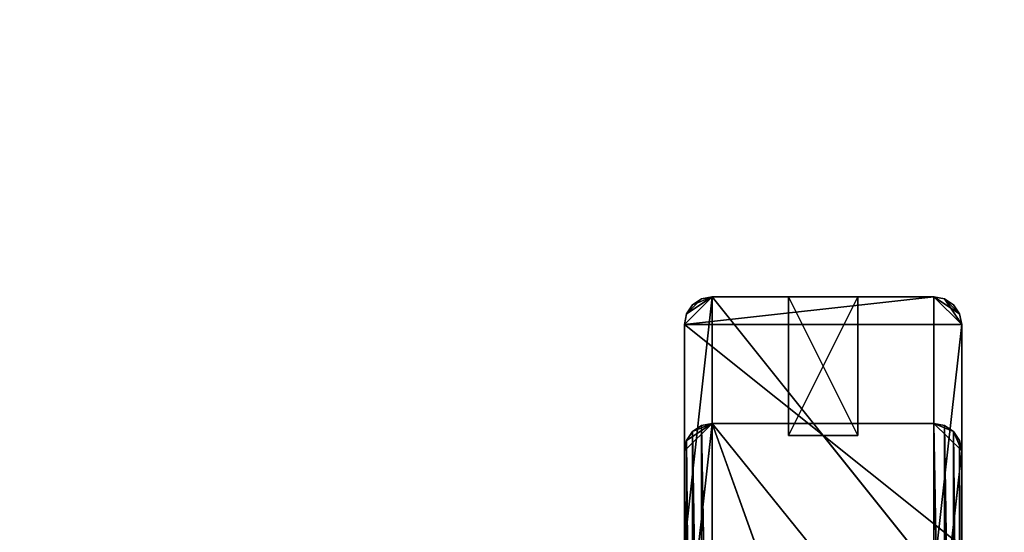
# Model space of a CAD drawing. Units: millimetres. Extents: x 16 to 5916, y -4038 to -22.
# Drawn here: x 3676 to 4031, y -2215 to -2030 of the extents above; entities that cross this region are included whole.
import ezdxf

# ---------------------------------------------------------------- set-up
doc = ezdxf.new("R2010")
doc.units = ezdxf.units.MM
doc.header["$LTSCALE"] = 25.4
doc.layers.get('0').update_dxf_attribs({"true_color": 0xffffff})

# ---------------------------------------------------------------- blocks, each defined once
blk = doc.blocks.new('___006392.STL')
at = {"color": 35, "true_color": 0xad703d}
for p, q in [((3925.53, -2129.71, 952.5), (3915.53, -2139.71, 952.5)), ((3915.53, -2139.71, 952.5), (4005.53, -2129.71, 952.5)), ((3925.53, -2129.71, 952.5), (3915.53, -2139.71, 952.5)), ((3915.53, -2139.71, 952.5), (4005.53, -2129.71, 952.5)), ((3915.53, -2219.71, 552.5), (3925.53, -2129.71, 552.5)), ((3925.53, -2129.71, 552.5), (3915.53, -2139.71, 552.5)), ((3925.53, -2129.71, 552.5), (3915.53, -2139.71, 552.5)), ((3915.53, -2219.71, 552.5), (3925.53, -2129.71, 552.5)), ((3916.29, -2135.88, 952.5), (3925.53, -2129.71, 952.5)), ((3916.29, -2135.88, 952.5), (3925.53, -2129.71, 952.5)), ((3925.53, -2129.71, 552.5), (3916.29, -2135.88, 552.5)), ((3925.53, -2129.71, 552.5), (3916.29, -2135.88, 552.5)), ((3921.7, -2130.47, 552.5), (3916.29, -2135.88, 552.5)), ((3921.7, -2130.47, 552.5), (3916.29, -2135.88, 552.5)), ((3918.46, -2132.63, 952.5), (3925.53, -2129.71, 952.5)), ((3918.46, -2132.63, 952.5), (3925.53, -2129.71, 952.5)), ((3921.7, -2130.47, 552.5), (3918.46, -2132.63, 552.5)), ((3918.46, -2132.63, 552.5), (3921.7, -2130.47, 952.5)), ((3918.46, -2132.63, 552.5), (3921.7, -2130.47, 952.5)), ((3918.46, -2132.63, 952.5), (3921.7, -2130.47, 952.5)), ((3918.46, -2132.63, 952.5), (3921.7, -2130.47, 952.5)), ((3921.7, -2130.47, 552.5), (3918.46, -2132.63, 552.5)), ((3925.53, -2129.71, 552.5), (3921.7, -2130.47, 552.5)), ((3921.7, -2130.47, 552.5), (3925.53, -2129.71, 952.5)), ((3921.7, -2130.47, 552.5), (3925.53, -2129.71, 952.5)), ((3921.7, -2130.47, 952.5), (3925.53, -2129.71, 952.5)), ((3921.7, -2130.47, 952.5), (3925.53, -2129.71, 952.5)), ((3925.53, -2129.71, 552.5), (3921.7, -2130.47, 552.5)), ((3921.7, -2130.47, 552.5), (3921.7, -2130.47, 952.5)), ((3921.7, -2130.47, 552.5), (3921.7, -2130.47, 952.5)), ((3925.53, -2129.71, 952.5), (4005.53, -2129.71, 952.5)), ((4005.53, -2129.71, 952.5), (3925.53, -2129.71, 552.5)), ((3925.53, -2129.71, 552.5), (3925.53, -2129.71, 952.5)), ((4005.53, -2129.71, 952.5), (3925.53, -2129.71, 552.5)), ((4005.53, -2129.71, 552.5), (3925.53, -2129.71, 552.5)), ((3925.53, -2129.71, 552.5), (3925.53, -2129.71, 952.5)), ((3925.53, -2129.71, 952.5), (4005.53, -2129.71, 952.5)), ((4005.53, -2229.71, 552.5), (3925.53, -2129.71, 552.5)), ((4005.53, -2129.71, 552.5), (3925.53, -2129.71, 552.5)), ((4005.53, -2229.71, 552.5), (3925.53, -2129.71, 552.5)), ((3925.53, -2229.71, 552.5), (3925.53, -2129.71, 552.5)), ((3925.53, -2229.71, 552.5), (3925.53, -2129.71, 552.5)), ((4009.36, -2130.47, 552.5), (4005.53, -2129.71, 552.5)), ((4005.53, -2129.71, 552.5), (4009.36, -2130.47, 952.5)), ((4005.53, -2129.71, 552.5), (4009.36, -2130.47, 952.5)), ((4005.53, -2129.71, 552.5), (4005.53, -2129.71, 952.5)), ((4005.53, -2129.71, 952.5), (4009.36, -2130.47, 952.5)), ((4005.53, -2129.71, 552.5), (4005.53, -2129.71, 952.5)), ((4005.53, -2129.71, 952.5), (4009.36, -2130.47, 952.5)), ((4005.53, -2129.71, 952.5), (4014.77, -2135.88, 952.5)), ((4005.53, -2129.71, 952.5), (4014.77, -2135.88, 952.5)), ((4005.53, -2129.71, 952.5), (4015.53, -2139.71, 952.5)), ((4005.53, -2129.71, 952.5), (4015.53, -2139.71, 952.5)), ((4015.53, -2139.71, 552.5), (4005.53, -2129.71, 552.5)), ((4009.36, -2130.47, 552.5), (4005.53, -2129.71, 552.5)), ((4015.53, -2139.71, 552.5), (4005.53, -2129.71, 552.5)), ((4005.53, -2229.71, 552.5), (4005.53, -2129.71, 552.5)), ((4005.53, -2229.71, 552.5), (4005.53, -2129.71, 552.5)), ((4012.6, -2132.63, 552.5), (4009.36, -2130.47, 552.5)), ((4009.36, -2130.47, 552.5), (4012.6, -2132.63, 952.5)), ((4009.36, -2130.47, 552.5), (4012.6, -2132.63, 952.5)), ((4009.36, -2130.47, 552.5), (4009.36, -2130.47, 952.5)), ((4009.36, -2130.47, 952.5), (4012.6, -2132.63, 952.5)), ((4009.36, -2130.47, 552.5), (4009.36, -2130.47, 952.5)), ((4009.36, -2130.47, 952.5), (4012.6, -2132.63, 952.5)), ((4009.36, -2130.47, 952.5), (4014.77, -2135.88, 952.5)), ((4009.36, -2130.47, 952.5), (4014.77, -2135.88, 952.5)), ((4014.77, -2135.88, 552.5), (4009.36, -2130.47, 552.5)), ((4012.6, -2132.63, 552.5), (4009.36, -2130.47, 552.5)), ((4014.77, -2135.88, 552.5), (4009.36, -2130.47, 552.5)), ((4015.53, -2139.71, 552.5), (4009.36, -2130.47, 552.5)), ((4015.53, -2139.71, 552.5), (4009.36, -2130.47, 552.5)), ((3918.46, -2132.63, 552.5), (3916.29, -2135.88, 552.5)), ((3916.29, -2135.88, 552.5), (3918.46, -2132.63, 952.5)), ((3916.29, -2135.88, 552.5), (3918.46, -2132.63, 952.5)), ((3916.29, -2135.88, 952.5), (3918.46, -2132.63, 952.5)), ((3916.29, -2135.88, 952.5), (3918.46, -2132.63, 952.5)), ((3918.46, -2132.63, 552.5), (3916.29, -2135.88, 552.5)), ((3918.46, -2132.63, 552.5), (3918.46, -2132.63, 952.5)), ((3918.46, -2132.63, 552.5), (3918.46, -2132.63, 952.5)), ((4014.77, -2135.88, 552.5), (4012.6, -2132.63, 552.5)), ((4012.6, -2132.63, 552.5), (4014.77, -2135.88, 952.5)), ((4012.6, -2132.63, 552.5), (4014.77, -2135.88, 952.5)), ((4012.6, -2132.63, 552.5), (4012.6, -2132.63, 952.5)), ((4012.6, -2132.63, 952.5), (4014.77, -2135.88, 952.5)), ((4012.6, -2132.63, 552.5), (4012.6, -2132.63, 952.5)), ((4012.6, -2132.63, 952.5), (4014.77, -2135.88, 952.5)), ((4014.77, -2135.88, 552.5), (4012.6, -2132.63, 552.5)), ((3916.29, -2135.88, 552.5), (3915.53, -2139.71, 552.5)), ((3915.53, -2139.71, 552.5), (3916.29, -2135.88, 952.5)), ((3915.53, -2139.71, 552.5), (3916.29, -2135.88, 952.5)), ((3915.53, -2139.71, 952.5), (3916.29, -2135.88, 952.5)), ((3915.53, -2139.71, 952.5), (3916.29, -2135.88, 952.5)), ((3916.29, -2135.88, 552.5), (3915.53, -2139.71, 552.5)), ((3916.29, -2135.88, 552.5), (3916.29, -2135.88, 952.5)), ((3916.29, -2135.88, 552.5), (3916.29, -2135.88, 952.5)), ((4015.53, -2139.71, 552.5), (4014.77, -2135.88, 552.5)), ((4014.77, -2135.88, 552.5), (4015.53, -2139.71, 952.5)), ((4014.77, -2135.88, 552.5), (4015.53, -2139.71, 952.5)), ((4014.77, -2135.88, 552.5), (4014.77, -2135.88, 952.5)), ((4014.77, -2135.88, 952.5), (4015.53, -2139.71, 952.5)), ((4014.77, -2135.88, 552.5), (4014.77, -2135.88, 952.5)), ((4014.77, -2135.88, 952.5), (4015.53, -2139.71, 952.5)), ((4015.53, -2139.71, 552.5), (4014.77, -2135.88, 552.5)), ((3915.53, -2139.71, 552.5), (3915.53, -2139.71, 952.5)), ((3915.53, -2219.71, 952.5), (3915.53, -2139.71, 952.5)), ((3915.53, -2139.71, 952.5), (3915.53, -2219.71, 552.5)), ((3915.53, -2139.71, 952.5), (3915.53, -2219.71, 552.5)), ((3915.53, -2139.71, 552.5), (3915.53, -2139.71, 952.5)), ((3915.53, -2139.71, 552.5), (3915.53, -2219.71, 552.5)), ((3915.53, -2139.71, 952.5), (4015.53, -2139.71, 952.5)), ((3915.53, -2139.71, 952.5), (4015.53, -2139.71, 952.5)), ((3915.53, -2139.71, 952.5), (4015.53, -2219.71, 952.5)), ((3915.53, -2139.71, 952.5), (4015.53, -2219.71, 952.5)), ((3915.53, -2219.71, 952.5), (3915.53, -2139.71, 952.5)), ((3915.53, -2139.71, 552.5), (3915.53, -2219.71, 552.5)), ((4005.53, -2229.71, 552.5), (4015.53, -2139.71, 552.5)), ((4005.53, -2229.71, 552.5), (4015.53, -2139.71, 552.5)), ((4015.53, -2139.71, 952.5), (4015.53, -2139.71, 552.5)), ((4015.53, -2139.71, 952.5), (4015.53, -2219.71, 952.5)), ((4015.53, -2219.71, 952.5), (4015.53, -2139.71, 552.5)), ((4015.53, -2139.71, 952.5), (4015.53, -2139.71, 552.5)), ((4015.53, -2219.71, 952.5), (4015.53, -2139.71, 552.5)), ((4015.53, -2219.71, 552.5), (4015.53, -2139.71, 552.5)), ((4015.53, -2139.71, 952.5), (4015.53, -2219.71, 952.5)), ((4015.53, -2219.71, 552.5), (4015.53, -2139.71, 552.5)), ((3915.53, -2185.33, 554.9), (3925.53, -2175.43, 556.3)), ((3925.53, -2175.43, 556.3), (3915.53, -2264.55, 543.77)), ((3915.53, -2185.33, 554.9), (3925.53, -2175.43, 556.3)), ((3925.53, -2175.43, 556.3), (3915.53, -2264.55, 543.77)), ((3916.29, -2181.54, 555.44), (3925.53, -2175.43, 556.3)), ((3916.29, -2181.54, 555.44), (3925.53, -2175.43, 556.3)), ((3918.46, -2178.33, 555.89), (3925.53, -2175.43, 556.3)), ((3918.46, -2178.33, 555.89), (3925.53, -2175.43, 556.3)), ((3921.7, -2176.18, 556.19), (3918.46, -2178.33, 555.89)), ((3921.7, -2176.18, 556.19), (3918.46, -2178.33, 555.89)), ((3925.53, -2175.43, 556.3), (3921.7, -2176.18, 556.19)), ((3925.53, -2175.43, 556.3), (3921.7, -2176.18, 556.19)), ((3921.7, -2176.18, 556.19), (3925.53, -2398.11, 2140.72)), ((3921.7, -2176.18, 556.19), (3925.53, -2398.11, 2140.72)), ((3921.7, -2176.18, 556.19), (3921.7, -2398.86, 2140.62)), ((3921.7, -2176.18, 556.19), (3921.7, -2398.86, 2140.62)), ((4005.53, -2398.11, 2140.72), (3925.53, -2175.43, 556.3)), ((3925.53, -2175.43, 556.3), (3925.53, -2398.11, 2140.72)), ((4005.53, -2398.11, 2140.72), (3925.53, -2175.43, 556.3)), ((4005.53, -2175.43, 556.3), (3925.53, -2175.43, 556.3)), ((3925.53, -2175.43, 556.3), (3925.53, -2398.11, 2140.72)), ((3925.53, -2175.43, 556.3), (3925.53, -2274.46, 542.38)), ((3925.53, -2175.43, 556.3), (3925.53, -2274.46, 542.38)), ((3925.53, -2175.43, 556.3), (4005.53, -2274.46, 542.38)), ((3925.53, -2175.43, 556.3), (4005.53, -2274.46, 542.38)), ((4005.53, -2175.43, 556.3), (3925.53, -2175.43, 556.3)), ((4009.36, -2176.18, 556.19), (4005.53, -2175.43, 556.3)), ((4005.53, -2175.43, 556.3), (4009.36, -2398.86, 2140.62)), ((4005.53, -2175.43, 556.3), (4009.36, -2398.86, 2140.62)), ((4005.53, -2175.43, 556.3), (4005.53, -2398.11, 2140.72)), ((4005.53, -2175.43, 556.3), (4005.53, -2398.11, 2140.72)), ((4009.36, -2176.18, 556.19), (4005.53, -2175.43, 556.3)), ((4012.6, -2178.33, 555.89), (4005.53, -2175.43, 556.3)), ((4005.53, -2175.43, 556.3), (4005.53, -2274.46, 542.38)), ((4005.53, -2175.43, 556.3), (4005.53, -2274.46, 542.38)), ((4005.53, -2175.43, 556.3), (4015.53, -2185.33, 554.9)), ((4005.53, -2175.43, 556.3), (4015.53, -2185.33, 554.9)), ((4012.6, -2178.33, 555.89), (4005.53, -2175.43, 556.3)), ((4012.6, -2178.33, 555.89), (4009.36, -2176.18, 556.19)), ((4009.36, -2176.18, 556.19), (4012.6, -2401.01, 2140.32)), ((4009.36, -2176.18, 556.19), (4012.6, -2401.01, 2140.32)), ((4009.36, -2176.18, 556.19), (4009.36, -2398.86, 2140.62)), ((4009.36, -2176.18, 556.19), (4009.36, -2398.86, 2140.62)), ((4012.6, -2178.33, 555.89), (4009.36, -2176.18, 556.19)), ((3918.46, -2178.33, 555.89), (3916.29, -2181.54, 555.44)), ((3918.46, -2178.33, 555.89), (3916.29, -2181.54, 555.44)), ((3918.46, -2178.33, 555.89), (3921.7, -2398.86, 2140.62)), ((3918.46, -2178.33, 555.89), (3921.7, -2398.86, 2140.62)), ((3918.46, -2178.33, 555.89), (3918.46, -2401.01, 2140.32)), ((3918.46, -2178.33, 555.89), (3918.46, -2401.01, 2140.32)), ((4014.77, -2181.54, 555.44), (4012.6, -2178.33, 555.89)), ((4012.6, -2178.33, 555.89), (4014.77, -2404.22, 2139.87)), ((4012.6, -2178.33, 555.89), (4014.77, -2404.22, 2139.87)), ((4012.6, -2178.33, 555.89), (4012.6, -2401.01, 2140.32)), ((4012.6, -2178.33, 555.89), (4012.6, -2401.01, 2140.32)), ((4012.6, -2178.33, 555.89), (4015.53, -2185.33, 554.9)), ((4012.6, -2178.33, 555.89), (4015.53, -2185.33, 554.9)), ((4014.77, -2181.54, 555.44), (4012.6, -2178.33, 555.89)), ((3916.29, -2181.54, 555.44), (3915.53, -2185.33, 554.9)), ((3916.29, -2181.54, 555.44), (3915.53, -2185.33, 554.9)), ((3916.29, -2181.54, 555.44), (3918.46, -2401.01, 2140.32)), ((3916.29, -2181.54, 555.44), (3918.46, -2401.01, 2140.32)), ((3916.29, -2181.54, 555.44), (3916.29, -2404.22, 2139.87)), ((3916.29, -2181.54, 555.44), (3916.29, -2404.22, 2139.87)), ((4015.53, -2185.33, 554.9), (4014.77, -2181.54, 555.44)), ((4014.77, -2181.54, 555.44), (4015.53, -2408.01, 2139.33)), ((4014.77, -2181.54, 555.44), (4015.53, -2408.01, 2139.33)), ((4014.77, -2181.54, 555.44), (4014.77, -2404.22, 2139.87)), ((4014.77, -2181.54, 555.44), (4014.77, -2404.22, 2139.87)), ((4015.53, -2185.33, 554.9), (4014.77, -2181.54, 555.44)), ((3915.53, -2185.33, 554.9), (3916.29, -2404.22, 2139.87)), ((3915.53, -2185.33, 554.9), (3916.29, -2404.22, 2139.87)), ((3915.53, -2185.33, 554.9), (3915.53, -2408.01, 2139.33)), ((3915.53, -2185.33, 554.9), (3915.53, -2408.01, 2139.33)), ((3915.53, -2185.33, 554.9), (3915.53, -2264.55, 543.77)), ((3915.53, -2185.33, 554.9), (3915.53, -2264.55, 543.77)), ((4015.53, -2185.33, 554.9), (4005.53, -2274.46, 542.38)), ((4015.53, -2185.33, 554.9), (4005.53, -2274.46, 542.38)), ((4015.53, -2487.23, 2128.2), (4015.53, -2185.33, 554.9)), ((4015.53, -2185.33, 554.9), (4015.53, -2408.01, 2139.33)), ((4015.53, -2487.23, 2128.2), (4015.53, -2185.33, 554.9)), ((4015.53, -2264.55, 543.77), (4015.53, -2185.33, 554.9)), ((4015.53, -2185.33, 554.9), (4015.53, -2408.01, 2139.33)), ((4015.53, -2264.55, 543.77), (4015.53, -2185.33, 554.9))]:
    blk.add_line(p, q, dxfattribs=at)
at = {"color": 0}
for p, q in [((3953.03, -2129.71, 697.5), (3978.03, -2129.71, 697.5)), ((3978.03, -2129.71, 697.5), (3953.03, -2129.71, 2.5)), ((3953.03, -2129.71, 2.5), (3953.03, -2129.71, 697.5)), ((3978.03, -2129.71, 697.5), (3953.03, -2129.71, 2.5)), ((3978.03, -2129.71, 2.5), (3953.03, -2129.71, 2.5)), ((3953.03, -2179.71, 697.5), (3953.03, -2129.71, 697.5)), ((3953.03, -2129.71, 697.5), (3953.03, -2179.71, 2.5)), ((3953.03, -2129.71, 697.5), (3953.03, -2179.71, 2.5)), ((3953.03, -2129.71, 2.5), (3953.03, -2129.71, 697.5)), ((3953.03, -2129.71, 2.5), (3953.03, -2179.71, 2.5)), ((3953.03, -2129.71, 697.5), (3978.03, -2129.71, 697.5)), ((3953.03, -2129.71, 697.5), (3978.03, -2179.71, 697.5)), ((3953.03, -2129.71, 697.5), (3978.03, -2179.71, 697.5)), ((3953.03, -2179.71, 697.5), (3953.03, -2129.71, 697.5)), ((3978.03, -2129.71, 2.5), (3953.03, -2129.71, 2.5)), ((3978.03, -2129.71, 2.5), (3953.03, -2179.71, 2.5)), ((3953.03, -2129.71, 2.5), (3953.03, -2179.71, 2.5)), ((3978.03, -2129.71, 2.5), (3953.03, -2179.71, 2.5)), ((3978.03, -2129.71, 697.5), (3978.03, -2179.71, 697.5)), ((3978.03, -2179.71, 697.5), (3978.03, -2129.71, 2.5)), ((3978.03, -2129.71, 2.5), (3978.03, -2129.71, 697.5)), ((3978.03, -2179.71, 697.5), (3978.03, -2129.71, 2.5)), ((3978.03, -2179.71, 2.5), (3978.03, -2129.71, 2.5)), ((3978.03, -2129.71, 2.5), (3978.03, -2129.71, 697.5)), ((3978.03, -2129.71, 697.5), (3978.03, -2179.71, 697.5)), ((3978.03, -2179.71, 2.5), (3978.03, -2129.71, 2.5)), ((3978.03, -2179.71, 697.5), (3953.03, -2179.71, 697.5)), ((3953.03, -2179.71, 697.5), (3978.03, -2179.71, 2.5)), ((3953.03, -2179.71, 697.5), (3978.03, -2179.71, 2.5)), ((3953.03, -2179.71, 697.5), (3953.03, -2179.71, 2.5)), ((3953.03, -2179.71, 2.5), (3978.03, -2179.71, 2.5)), ((3953.03, -2179.71, 697.5), (3953.03, -2179.71, 2.5)), ((3978.03, -2179.71, 697.5), (3953.03, -2179.71, 697.5)), ((3953.03, -2179.71, 2.5), (3978.03, -2179.71, 2.5)), ((3978.03, -2179.71, 2.5), (3978.03, -2179.71, 697.5)), ((3978.03, -2179.71, 2.5), (3978.03, -2179.71, 697.5))]:
    blk.add_line(p, q, dxfattribs=at)
mesh = blk.add_polyface(dxfattribs=at)
corners = [(4415.53, -21.77, 502.5), (1515.53, -21.77, 502.5), (1515.53, -4037.77, 502.5)]
mesh.append_faces([[corners[k] for k in face] for face in [(0, 1, 2)]], dxfattribs={"color": 0})
mesh = blk.add_polyface(dxfattribs=at)
corners = [(4415.53, -21.77, 502.5), (1515.53, -4037.77, 502.5), (4415.53, -4037.77, 502.5)]
mesh.append_faces([[corners[k] for k in face] for face in [(0, 1, 2)]], dxfattribs={"color": 0})
mesh = blk.add_polyface(dxfattribs=at)
corners = [(4415.53, -4037.77, 501.5), (1515.53, -21.77, 501.5), (4415.53, -21.77, 501.5)]
mesh.append_faces([[corners[k] for k in face] for face in [(0, 1, 2)]], dxfattribs={"color": 0})
mesh = blk.add_polyface(dxfattribs=at)
corners = [(4415.53, -4037.77, 501.5), (1515.53, -4037.77, 501.5), (1515.53, -21.77, 501.5)]
mesh.append_faces([[corners[k] for k in face] for face in [(0, 1, 2)]], dxfattribs={"color": 0})
at = {"color": 35, "true_color": 0xad703d}
mesh = blk.add_polyface(dxfattribs=at)
corners = [(4005.53, -2129.71, 952.5), (3925.53, -2129.71, 952.5), (3915.53, -2139.71, 952.5)]
mesh.append_faces([[corners[k] for k in face] for face in [(0, 1, 2)]], dxfattribs={"color": 35})
mesh = blk.add_polyface(dxfattribs=at)
corners = [(3925.53, -2129.71, 952.5), (3916.29, -2135.88, 952.5), (3915.53, -2139.71, 952.5)]
mesh.append_faces([[corners[k] for k in face] for face in [(0, 1, 2)]], dxfattribs={"color": 35})
mesh = blk.add_polyface(dxfattribs=at)
corners = [(4015.53, -2139.71, 952.5), (4005.53, -2129.71, 952.5), (3915.53, -2139.71, 952.5)]
mesh.append_faces([[corners[k] for k in face] for face in [(0, 1, 2)]], dxfattribs={"color": 35})
mesh = blk.add_polyface(dxfattribs=at)
corners = [(3925.53, -2229.71, 552.5), (3915.53, -2219.71, 552.5), (3925.53, -2129.71, 552.5)]
mesh.append_faces([[corners[k] for k in face] for face in [(0, 1, 2)]], dxfattribs={"color": 35})
mesh = blk.add_polyface(dxfattribs=at)
corners = [(3925.53, -2129.71, 552.5), (3915.53, -2139.71, 552.5), (3916.29, -2135.88, 552.5)]
mesh.append_faces([[corners[k] for k in face] for face in [(0, 1, 2)]], dxfattribs={"color": 35})
mesh = blk.add_polyface(dxfattribs=at)
corners = [(3925.53, -2129.71, 552.5), (3915.53, -2219.71, 552.5), (3915.53, -2139.71, 552.5)]
mesh.append_faces([[corners[k] for k in face] for face in [(0, 1, 2)]], dxfattribs={"color": 35})
mesh = blk.add_polyface(dxfattribs=at)
corners = [(3925.53, -2129.71, 952.5), (3918.46, -2132.63, 952.5), (3916.29, -2135.88, 952.5)]
mesh.append_faces([[corners[k] for k in face] for face in [(0, 1, 2)]], dxfattribs={"color": 35})
mesh = blk.add_polyface(dxfattribs=at)
corners = [(3925.53, -2129.71, 552.5), (3916.29, -2135.88, 552.5), (3921.7, -2130.47, 552.5)]
mesh.append_faces([[corners[k] for k in face] for face in [(0, 1, 2)]], dxfattribs={"color": 35})
mesh = blk.add_polyface(dxfattribs=at)
corners = [(3921.7, -2130.47, 552.5), (3916.29, -2135.88, 552.5), (3918.46, -2132.63, 552.5)]
mesh.append_faces([[corners[k] for k in face] for face in [(0, 1, 2)]], dxfattribs={"color": 35})
mesh = blk.add_polyface(dxfattribs=at)
corners = [(3925.53, -2129.71, 952.5), (3921.7, -2130.47, 952.5), (3918.46, -2132.63, 952.5)]
mesh.append_faces([[corners[k] for k in face] for face in [(0, 1, 2)]], dxfattribs={"color": 35})
mesh = blk.add_polyface(dxfattribs=at)
corners = [(3921.7, -2130.47, 952.5), (3921.7, -2130.47, 552.5), (3918.46, -2132.63, 552.5)]
mesh.append_faces([[corners[k] for k in face] for face in [(0, 1, 2)]], dxfattribs={"color": 35})
mesh = blk.add_polyface(dxfattribs=at)
corners = [(3921.7, -2130.47, 952.5), (3918.46, -2132.63, 552.5), (3918.46, -2132.63, 952.5)]
mesh.append_faces([[corners[k] for k in face] for face in [(0, 1, 2)]], dxfattribs={"color": 35})
mesh = blk.add_polyface(dxfattribs=at)
corners = [(3925.53, -2129.71, 952.5), (3925.53, -2129.71, 552.5), (3921.7, -2130.47, 552.5)]
mesh.append_faces([[corners[k] for k in face] for face in [(0, 1, 2)]], dxfattribs={"color": 35})
mesh = blk.add_polyface(dxfattribs=at)
corners = [(3925.53, -2129.71, 952.5), (3921.7, -2130.47, 552.5), (3921.7, -2130.47, 952.5)]
mesh.append_faces([[corners[k] for k in face] for face in [(0, 1, 2)]], dxfattribs={"color": 35})
mesh = blk.add_polyface(dxfattribs=at)
corners = [(4005.53, -2129.71, 952.5), (3925.53, -2129.71, 552.5), (3925.53, -2129.71, 952.5)]
mesh.append_faces([[corners[k] for k in face] for face in [(0, 1, 2)]], dxfattribs={"color": 35})
mesh = blk.add_polyface(dxfattribs=at)
corners = [(4005.53, -2129.71, 952.5), (4005.53, -2129.71, 552.5), (3925.53, -2129.71, 552.5)]
mesh.append_faces([[corners[k] for k in face] for face in [(0, 1, 2)]], dxfattribs={"color": 35})
mesh = blk.add_polyface(dxfattribs=at)
corners = [(4005.53, -2229.71, 552.5), (3925.53, -2129.71, 552.5), (4005.53, -2129.71, 552.5)]
mesh.append_faces([[corners[k] for k in face] for face in [(0, 1, 2)]], dxfattribs={"color": 35})
mesh = blk.add_polyface(dxfattribs=at)
corners = [(4005.53, -2229.71, 552.5), (3925.53, -2229.71, 552.5), (3925.53, -2129.71, 552.5)]
mesh.append_faces([[corners[k] for k in face] for face in [(0, 1, 2)]], dxfattribs={"color": 35})
at = {"color": 0}
mesh = blk.add_polyface(dxfattribs=at)
corners = [(3978.03, -2129.71, 697.5), (3953.03, -2129.71, 2.5), (3953.03, -2129.71, 697.5)]
mesh.append_faces([[corners[k] for k in face] for face in [(0, 1, 2)]], dxfattribs={"color": 0})
mesh = blk.add_polyface(dxfattribs=at)
corners = [(3978.03, -2129.71, 697.5), (3978.03, -2129.71, 2.5), (3953.03, -2129.71, 2.5)]
mesh.append_faces([[corners[k] for k in face] for face in [(0, 1, 2)]], dxfattribs={"color": 0})
mesh = blk.add_polyface(dxfattribs=at)
corners = [(3953.03, -2129.71, 697.5), (3953.03, -2179.71, 2.5), (3953.03, -2179.71, 697.5)]
mesh.append_faces([[corners[k] for k in face] for face in [(0, 1, 2)]], dxfattribs={"color": 0})
mesh = blk.add_polyface(dxfattribs=at)
corners = [(3953.03, -2129.71, 2.5), (3953.03, -2179.71, 2.5), (3953.03, -2129.71, 697.5)]
mesh.append_faces([[corners[k] for k in face] for face in [(0, 1, 2)]], dxfattribs={"color": 0})
mesh = blk.add_polyface(dxfattribs=at)
corners = [(3978.03, -2129.71, 697.5), (3953.03, -2129.71, 697.5), (3978.03, -2179.71, 697.5)]
mesh.append_faces([[corners[k] for k in face] for face in [(0, 1, 2)]], dxfattribs={"color": 0})
mesh = blk.add_polyface(dxfattribs=at)
corners = [(3978.03, -2179.71, 697.5), (3953.03, -2129.71, 697.5), (3953.03, -2179.71, 697.5)]
mesh.append_faces([[corners[k] for k in face] for face in [(0, 1, 2)]], dxfattribs={"color": 0})
mesh = blk.add_polyface(dxfattribs=at)
corners = [(3978.03, -2129.71, 2.5), (3953.03, -2179.71, 2.5), (3953.03, -2129.71, 2.5)]
mesh.append_faces([[corners[k] for k in face] for face in [(0, 1, 2)]], dxfattribs={"color": 0})
mesh = blk.add_polyface(dxfattribs=at)
corners = [(3978.03, -2179.71, 2.5), (3953.03, -2179.71, 2.5), (3978.03, -2129.71, 2.5)]
mesh.append_faces([[corners[k] for k in face] for face in [(0, 1, 2)]], dxfattribs={"color": 0})
mesh = blk.add_polyface(dxfattribs=at)
corners = [(3978.03, -2129.71, 697.5), (3978.03, -2179.71, 697.5), (3978.03, -2129.71, 2.5)]
mesh.append_faces([[corners[k] for k in face] for face in [(0, 1, 2)]], dxfattribs={"color": 0})
mesh = blk.add_polyface(dxfattribs=at)
corners = [(3978.03, -2129.71, 2.5), (3978.03, -2179.71, 697.5), (3978.03, -2179.71, 2.5)]
mesh.append_faces([[corners[k] for k in face] for face in [(0, 1, 2)]], dxfattribs={"color": 0})
at = {"color": 35, "true_color": 0xad703d}
mesh = blk.add_polyface(dxfattribs=at)
corners = [(4009.36, -2130.47, 952.5), (4009.36, -2130.47, 552.5), (4005.53, -2129.71, 552.5)]
mesh.append_faces([[corners[k] for k in face] for face in [(0, 1, 2)]], dxfattribs={"color": 35})
mesh = blk.add_polyface(dxfattribs=at)
corners = [(4009.36, -2130.47, 952.5), (4005.53, -2129.71, 552.5), (4005.53, -2129.71, 952.5)]
mesh.append_faces([[corners[k] for k in face] for face in [(0, 1, 2)]], dxfattribs={"color": 35})
mesh = blk.add_polyface(dxfattribs=at)
corners = [(4014.77, -2135.88, 952.5), (4009.36, -2130.47, 952.5), (4005.53, -2129.71, 952.5)]
mesh.append_faces([[corners[k] for k in face] for face in [(0, 1, 2)]], dxfattribs={"color": 35})
mesh = blk.add_polyface(dxfattribs=at)
corners = [(4015.53, -2139.71, 952.5), (4014.77, -2135.88, 952.5), (4005.53, -2129.71, 952.5)]
mesh.append_faces([[corners[k] for k in face] for face in [(0, 1, 2)]], dxfattribs={"color": 35})
mesh = blk.add_polyface(dxfattribs=at)
corners = [(4015.53, -2139.71, 552.5), (4005.53, -2129.71, 552.5), (4009.36, -2130.47, 552.5)]
mesh.append_faces([[corners[k] for k in face] for face in [(0, 1, 2)]], dxfattribs={"color": 35})
mesh = blk.add_polyface(dxfattribs=at)
corners = [(4015.53, -2139.71, 552.5), (4005.53, -2229.71, 552.5), (4005.53, -2129.71, 552.5)]
mesh.append_faces([[corners[k] for k in face] for face in [(0, 1, 2)]], dxfattribs={"color": 35})
mesh = blk.add_polyface(dxfattribs=at)
corners = [(4012.6, -2132.63, 952.5), (4012.6, -2132.63, 552.5), (4009.36, -2130.47, 552.5)]
mesh.append_faces([[corners[k] for k in face] for face in [(0, 1, 2)]], dxfattribs={"color": 35})
mesh = blk.add_polyface(dxfattribs=at)
corners = [(4012.6, -2132.63, 952.5), (4009.36, -2130.47, 552.5), (4009.36, -2130.47, 952.5)]
mesh.append_faces([[corners[k] for k in face] for face in [(0, 1, 2)]], dxfattribs={"color": 35})
mesh = blk.add_polyface(dxfattribs=at)
corners = [(4014.77, -2135.88, 952.5), (4012.6, -2132.63, 952.5), (4009.36, -2130.47, 952.5)]
mesh.append_faces([[corners[k] for k in face] for face in [(0, 1, 2)]], dxfattribs={"color": 35})
mesh = blk.add_polyface(dxfattribs=at)
corners = [(4014.77, -2135.88, 552.5), (4009.36, -2130.47, 552.5), (4012.6, -2132.63, 552.5)]
mesh.append_faces([[corners[k] for k in face] for face in [(0, 1, 2)]], dxfattribs={"color": 35})
mesh = blk.add_polyface(dxfattribs=at)
corners = [(4015.53, -2139.71, 552.5), (4009.36, -2130.47, 552.5), (4014.77, -2135.88, 552.5)]
mesh.append_faces([[corners[k] for k in face] for face in [(0, 1, 2)]], dxfattribs={"color": 35})
mesh = blk.add_polyface(dxfattribs=at)
corners = [(3918.46, -2132.63, 552.5), (3916.29, -2135.88, 552.5), (3918.46, -2132.63, 952.5)]
mesh.append_faces([[corners[k] for k in face] for face in [(0, 1, 2)]], dxfattribs={"color": 35})
mesh = blk.add_polyface(dxfattribs=at)
corners = [(3918.46, -2132.63, 952.5), (3916.29, -2135.88, 552.5), (3916.29, -2135.88, 952.5)]
mesh.append_faces([[corners[k] for k in face] for face in [(0, 1, 2)]], dxfattribs={"color": 35})
mesh = blk.add_polyface(dxfattribs=at)
corners = [(4012.6, -2132.63, 552.5), (4014.77, -2135.88, 952.5), (4014.77, -2135.88, 552.5)]
mesh.append_faces([[corners[k] for k in face] for face in [(0, 1, 2)]], dxfattribs={"color": 35})
mesh = blk.add_polyface(dxfattribs=at)
corners = [(4012.6, -2132.63, 952.5), (4014.77, -2135.88, 952.5), (4012.6, -2132.63, 552.5)]
mesh.append_faces([[corners[k] for k in face] for face in [(0, 1, 2)]], dxfattribs={"color": 35})
mesh = blk.add_polyface(dxfattribs=at)
corners = [(3916.29, -2135.88, 552.5), (3915.53, -2139.71, 552.5), (3916.29, -2135.88, 952.5)]
mesh.append_faces([[corners[k] for k in face] for face in [(0, 1, 2)]], dxfattribs={"color": 35})
mesh = blk.add_polyface(dxfattribs=at)
corners = [(3916.29, -2135.88, 952.5), (3915.53, -2139.71, 552.5), (3915.53, -2139.71, 952.5)]
mesh.append_faces([[corners[k] for k in face] for face in [(0, 1, 2)]], dxfattribs={"color": 35})
mesh = blk.add_polyface(dxfattribs=at)
corners = [(4014.77, -2135.88, 552.5), (4015.53, -2139.71, 952.5), (4015.53, -2139.71, 552.5)]
mesh.append_faces([[corners[k] for k in face] for face in [(0, 1, 2)]], dxfattribs={"color": 35})
mesh = blk.add_polyface(dxfattribs=at)
corners = [(4014.77, -2135.88, 952.5), (4015.53, -2139.71, 952.5), (4014.77, -2135.88, 552.5)]
mesh.append_faces([[corners[k] for k in face] for face in [(0, 1, 2)]], dxfattribs={"color": 35})
mesh = blk.add_polyface(dxfattribs=at)
corners = [(3915.53, -2139.71, 952.5), (3915.53, -2219.71, 552.5), (3915.53, -2219.71, 952.5)]
mesh.append_faces([[corners[k] for k in face] for face in [(0, 1, 2)]], dxfattribs={"color": 35})
mesh = blk.add_polyface(dxfattribs=at)
corners = [(3915.53, -2139.71, 552.5), (3915.53, -2219.71, 552.5), (3915.53, -2139.71, 952.5)]
mesh.append_faces([[corners[k] for k in face] for face in [(0, 1, 2)]], dxfattribs={"color": 35})
mesh = blk.add_polyface(dxfattribs=at)
corners = [(4015.53, -2139.71, 952.5), (3915.53, -2139.71, 952.5), (4015.53, -2219.71, 952.5)]
mesh.append_faces([[corners[k] for k in face] for face in [(0, 1, 2)]], dxfattribs={"color": 35})
mesh = blk.add_polyface(dxfattribs=at)
corners = [(4015.53, -2219.71, 952.5), (3915.53, -2139.71, 952.5), (3915.53, -2219.71, 952.5)]
mesh.append_faces([[corners[k] for k in face] for face in [(0, 1, 2)]], dxfattribs={"color": 35})
mesh = blk.add_polyface(dxfattribs=at)
corners = [(4015.53, -2219.71, 552.5), (4005.53, -2229.71, 552.5), (4015.53, -2139.71, 552.5)]
mesh.append_faces([[corners[k] for k in face] for face in [(0, 1, 2)]], dxfattribs={"color": 35})
mesh = blk.add_polyface(dxfattribs=at)
corners = [(4015.53, -2139.71, 952.5), (4015.53, -2219.71, 952.5), (4015.53, -2139.71, 552.5)]
mesh.append_faces([[corners[k] for k in face] for face in [(0, 1, 2)]], dxfattribs={"color": 35})
mesh = blk.add_polyface(dxfattribs=at)
corners = [(4015.53, -2139.71, 552.5), (4015.53, -2219.71, 952.5), (4015.53, -2219.71, 552.5)]
mesh.append_faces([[corners[k] for k in face] for face in [(0, 1, 2)]], dxfattribs={"color": 35})
mesh = blk.add_polyface(dxfattribs=at)
corners = [(3925.53, -2175.43, 556.3), (3915.53, -2264.55, 543.77), (3915.53, -2185.33, 554.9)]
mesh.append_faces([[corners[k] for k in face] for face in [(0, 1, 2)]], dxfattribs={"color": 35})
mesh = blk.add_polyface(dxfattribs=at)
corners = [(3925.53, -2175.43, 556.3), (3915.53, -2185.33, 554.9), (3916.29, -2181.54, 555.44)]
mesh.append_faces([[corners[k] for k in face] for face in [(0, 1, 2)]], dxfattribs={"color": 35})
mesh = blk.add_polyface(dxfattribs=at)
corners = [(3925.53, -2274.46, 542.38), (3915.53, -2264.55, 543.77), (3925.53, -2175.43, 556.3)]
mesh.append_faces([[corners[k] for k in face] for face in [(0, 1, 2)]], dxfattribs={"color": 35})
mesh = blk.add_polyface(dxfattribs=at)
corners = [(3925.53, -2175.43, 556.3), (3916.29, -2181.54, 555.44), (3918.46, -2178.33, 555.89)]
mesh.append_faces([[corners[k] for k in face] for face in [(0, 1, 2)]], dxfattribs={"color": 35})
mesh = blk.add_polyface(dxfattribs=at)
corners = [(3925.53, -2175.43, 556.3), (3918.46, -2178.33, 555.89), (3921.7, -2176.18, 556.19)]
mesh.append_faces([[corners[k] for k in face] for face in [(0, 1, 2)]], dxfattribs={"color": 35})
mesh = blk.add_polyface(dxfattribs=at)
corners = [(3921.7, -2398.86, 2140.62), (3921.7, -2176.18, 556.19), (3918.46, -2178.33, 555.89)]
mesh.append_faces([[corners[k] for k in face] for face in [(0, 1, 2)]], dxfattribs={"color": 35})
mesh = blk.add_polyface(dxfattribs=at)
corners = [(3925.53, -2398.11, 2140.72), (3925.53, -2175.43, 556.3), (3921.7, -2176.18, 556.19)]
mesh.append_faces([[corners[k] for k in face] for face in [(0, 1, 2)]], dxfattribs={"color": 35})
mesh = blk.add_polyface(dxfattribs=at)
corners = [(3925.53, -2398.11, 2140.72), (3921.7, -2176.18, 556.19), (3921.7, -2398.86, 2140.62)]
mesh.append_faces([[corners[k] for k in face] for face in [(0, 1, 2)]], dxfattribs={"color": 35})
mesh = blk.add_polyface(dxfattribs=at)
corners = [(4005.53, -2398.11, 2140.72), (3925.53, -2175.43, 556.3), (3925.53, -2398.11, 2140.72)]
mesh.append_faces([[corners[k] for k in face] for face in [(0, 1, 2)]], dxfattribs={"color": 35})
mesh = blk.add_polyface(dxfattribs=at)
corners = [(4005.53, -2398.11, 2140.72), (4005.53, -2175.43, 556.3), (3925.53, -2175.43, 556.3)]
mesh.append_faces([[corners[k] for k in face] for face in [(0, 1, 2)]], dxfattribs={"color": 35})
mesh = blk.add_polyface(dxfattribs=at)
corners = [(4005.53, -2274.46, 542.38), (3925.53, -2274.46, 542.38), (3925.53, -2175.43, 556.3)]
mesh.append_faces([[corners[k] for k in face] for face in [(0, 1, 2)]], dxfattribs={"color": 35})
mesh = blk.add_polyface(dxfattribs=at)
corners = [(4005.53, -2274.46, 542.38), (3925.53, -2175.43, 556.3), (4005.53, -2175.43, 556.3)]
mesh.append_faces([[corners[k] for k in face] for face in [(0, 1, 2)]], dxfattribs={"color": 35})
mesh = blk.add_polyface(dxfattribs=at)
corners = [(4009.36, -2398.86, 2140.62), (4009.36, -2176.18, 556.19), (4005.53, -2175.43, 556.3)]
mesh.append_faces([[corners[k] for k in face] for face in [(0, 1, 2)]], dxfattribs={"color": 35})
mesh = blk.add_polyface(dxfattribs=at)
corners = [(4005.53, -2398.11, 2140.72), (4009.36, -2398.86, 2140.62), (4005.53, -2175.43, 556.3)]
mesh.append_faces([[corners[k] for k in face] for face in [(0, 1, 2)]], dxfattribs={"color": 35})
mesh = blk.add_polyface(dxfattribs=at)
corners = [(4012.6, -2178.33, 555.89), (4005.53, -2175.43, 556.3), (4009.36, -2176.18, 556.19)]
mesh.append_faces([[corners[k] for k in face] for face in [(0, 1, 2)]], dxfattribs={"color": 35})
mesh = blk.add_polyface(dxfattribs=at)
corners = [(4015.53, -2185.33, 554.9), (4005.53, -2274.46, 542.38), (4005.53, -2175.43, 556.3)]
mesh.append_faces([[corners[k] for k in face] for face in [(0, 1, 2)]], dxfattribs={"color": 35})
mesh = blk.add_polyface(dxfattribs=at)
corners = [(4015.53, -2185.33, 554.9), (4005.53, -2175.43, 556.3), (4012.6, -2178.33, 555.89)]
mesh.append_faces([[corners[k] for k in face] for face in [(0, 1, 2)]], dxfattribs={"color": 35})
mesh = blk.add_polyface(dxfattribs=at)
corners = [(4012.6, -2401.01, 2140.32), (4012.6, -2178.33, 555.89), (4009.36, -2176.18, 556.19)]
mesh.append_faces([[corners[k] for k in face] for face in [(0, 1, 2)]], dxfattribs={"color": 35})
mesh = blk.add_polyface(dxfattribs=at)
corners = [(4009.36, -2398.86, 2140.62), (4012.6, -2401.01, 2140.32), (4009.36, -2176.18, 556.19)]
mesh.append_faces([[corners[k] for k in face] for face in [(0, 1, 2)]], dxfattribs={"color": 35})
mesh = blk.add_polyface(dxfattribs=at)
corners = [(3918.46, -2178.33, 555.89), (3916.29, -2181.54, 555.44), (3918.46, -2401.01, 2140.32)]
mesh.append_faces([[corners[k] for k in face] for face in [(0, 1, 2)]], dxfattribs={"color": 35})
mesh = blk.add_polyface(dxfattribs=at)
corners = [(3921.7, -2398.86, 2140.62), (3918.46, -2178.33, 555.89), (3918.46, -2401.01, 2140.32)]
mesh.append_faces([[corners[k] for k in face] for face in [(0, 1, 2)]], dxfattribs={"color": 35})
at = {"color": 0}
mesh = blk.add_polyface(dxfattribs=at)
corners = [(3953.03, -2179.71, 697.5), (3978.03, -2179.71, 2.5), (3978.03, -2179.71, 697.5)]
mesh.append_faces([[corners[k] for k in face] for face in [(0, 1, 2)]], dxfattribs={"color": 0})
mesh = blk.add_polyface(dxfattribs=at)
corners = [(3953.03, -2179.71, 697.5), (3953.03, -2179.71, 2.5), (3978.03, -2179.71, 2.5)]
mesh.append_faces([[corners[k] for k in face] for face in [(0, 1, 2)]], dxfattribs={"color": 0})
at = {"color": 35, "true_color": 0xad703d}
mesh = blk.add_polyface(dxfattribs=at)
corners = [(4012.6, -2178.33, 555.89), (4014.77, -2404.22, 2139.87), (4014.77, -2181.54, 555.44)]
mesh.append_faces([[corners[k] for k in face] for face in [(0, 1, 2)]], dxfattribs={"color": 35})
mesh = blk.add_polyface(dxfattribs=at)
corners = [(4012.6, -2178.33, 555.89), (4012.6, -2401.01, 2140.32), (4014.77, -2404.22, 2139.87)]
mesh.append_faces([[corners[k] for k in face] for face in [(0, 1, 2)]], dxfattribs={"color": 35})
mesh = blk.add_polyface(dxfattribs=at)
corners = [(4015.53, -2185.33, 554.9), (4012.6, -2178.33, 555.89), (4014.77, -2181.54, 555.44)]
mesh.append_faces([[corners[k] for k in face] for face in [(0, 1, 2)]], dxfattribs={"color": 35})
mesh = blk.add_polyface(dxfattribs=at)
corners = [(3916.29, -2181.54, 555.44), (3915.53, -2185.33, 554.9), (3916.29, -2404.22, 2139.87)]
mesh.append_faces([[corners[k] for k in face] for face in [(0, 1, 2)]], dxfattribs={"color": 35})
mesh = blk.add_polyface(dxfattribs=at)
corners = [(3916.29, -2181.54, 555.44), (3916.29, -2404.22, 2139.87), (3918.46, -2401.01, 2140.32)]
mesh.append_faces([[corners[k] for k in face] for face in [(0, 1, 2)]], dxfattribs={"color": 35})
mesh = blk.add_polyface(dxfattribs=at)
corners = [(4014.77, -2181.54, 555.44), (4015.53, -2408.01, 2139.33), (4015.53, -2185.33, 554.9)]
mesh.append_faces([[corners[k] for k in face] for face in [(0, 1, 2)]], dxfattribs={"color": 35})
mesh = blk.add_polyface(dxfattribs=at)
corners = [(4014.77, -2181.54, 555.44), (4014.77, -2404.22, 2139.87), (4015.53, -2408.01, 2139.33)]
mesh.append_faces([[corners[k] for k in face] for face in [(0, 1, 2)]], dxfattribs={"color": 35})
mesh = blk.add_polyface(dxfattribs=at)
corners = [(3915.53, -2185.33, 554.9), (3915.53, -2408.01, 2139.33), (3916.29, -2404.22, 2139.87)]
mesh.append_faces([[corners[k] for k in face] for face in [(0, 1, 2)]], dxfattribs={"color": 35})
mesh = blk.add_polyface(dxfattribs=at)
corners = [(3915.53, -2185.33, 554.9), (3915.53, -2264.55, 543.77), (3915.53, -2408.01, 2139.33)]
mesh.append_faces([[corners[k] for k in face] for face in [(0, 1, 2)]], dxfattribs={"color": 35})
mesh = blk.add_polyface(dxfattribs=at)
corners = [(4015.53, -2264.55, 543.77), (4005.53, -2274.46, 542.38), (4015.53, -2185.33, 554.9)]
mesh.append_faces([[corners[k] for k in face] for face in [(0, 1, 2)]], dxfattribs={"color": 35})
mesh = blk.add_polyface(dxfattribs=at)
corners = [(4015.53, -2185.33, 554.9), (4015.53, -2408.01, 2139.33), (4015.53, -2487.23, 2128.2)]
mesh.append_faces([[corners[k] for k in face] for face in [(0, 1, 2)]], dxfattribs={"color": 35})
mesh = blk.add_polyface(dxfattribs=at)
corners = [(4015.53, -2185.33, 554.9), (4015.53, -2487.23, 2128.2), (4015.53, -2264.55, 543.77)]
mesh.append_faces([[corners[k] for k in face] for face in [(0, 1, 2)]], dxfattribs={"color": 35})

msp = doc.modelspace()

# ---------------------------------------------------------------- block references
at = {"color": 253, "true_color": 0x9ea0a1}
msp.add_blockref('___006392.STL', (0, 0), dxfattribs=at)

doc.saveas('drawing.dxf')
